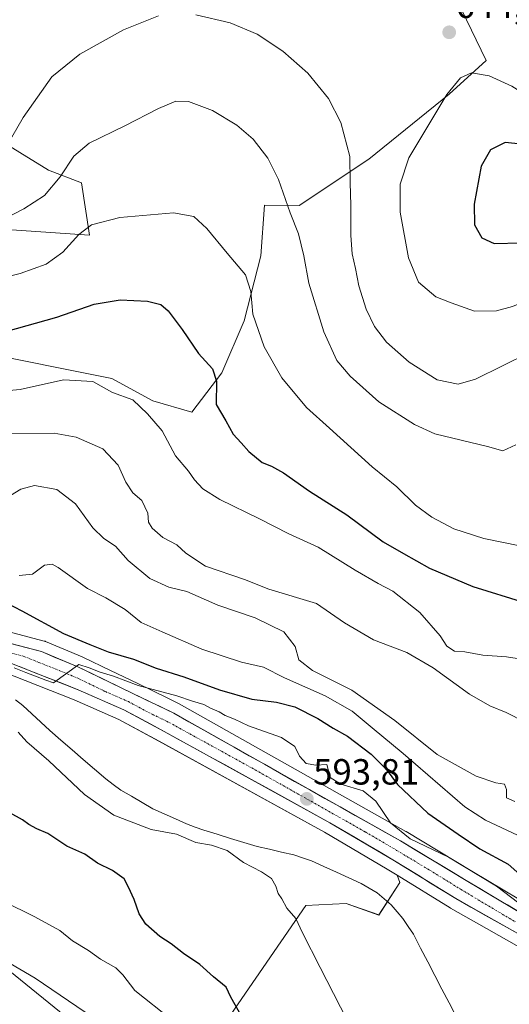
# Model space of a CAD drawing. Units: metres. Extents: x 549542 to 552996, y 4717043 to 4719381.
# Drawn here: x 552100 to 552234, y 4717590 to 4717861 of the extents above; entities that cross this region are included whole.
import ezdxf
from ezdxf.enums import TextEntityAlignment as Align

# ---------------------------------------------------------------- set-up
doc = ezdxf.new("R2010")
doc.units = ezdxf.units.M
doc.header["$MEASUREMENT"] = 0
doc.linetypes.add('TRAZO_Y_PUNTO', pattern=[1, 0.5, -0.25, 0, -0.25])
for name, color, linetype, lineweight in [('Arbolado forestal CxS', 92, 'Continuous', 0), ('Carretera de calzada única', 19, 'Continuous', 13), ('Carretera de calzada única Cxs', 19, 'Continuous', 13), ('Carretera de calzada única eje', 19, 'TRAZO_Y_PUNTO', 0), ('Carátula', 7, 'Continuous', 5), ('Corriente natural lineal', 142, 'Continuous', 13), ('Cultivos herbáceos CxS', 92, 'Continuous', 0), ('Cultivos leñosos CxS', 92, 'Continuous', 0), ('Curva de nivel maestra', 36, 'Continuous', 30), ('Curva de nivel normal', 36, 'Continuous', 0), ('Matorral CxS', 135, 'Continuous', 0), ('Núcleo urbano CxS', 19, 'Continuous', 0), ('Punto de cota en terreno', 7, 'Continuous', 0), ('Rótulo de punto de cota en terreno', 19, 'Continuous', 0), ('Tendido', 6, 'Continuous', 0)]:
    doc.layers.add(name, color=color, linetype=linetype, lineweight=lineweight)
doc.styles.add('Arial', font='txt', dxfattribs={"height": 0.2})

# ---------------------------------------------------------------- blocks, each defined once
blk = doc.blocks.new('*U150')
at = {"layer": 'Cultivos herbáceos CxS', "color": 92, "linetype": 'Continuous', "lineweight": 0}
blk.add_polyline3d([(552240.6083, 4717547.6907, 590.1478), (552231.2185, 4717557.6619, 590.6247), (552225.9427, 4717545.0057, 591.6679), (552204.0453, 4717533.6685, 597.9818), (552195.6819, 4717544.7965, 597.039), (552190.9593, 4717547.8545, 598.2294), (552176.7131, 4717562.6201, 600.5709), (552158.2819, 4717586.6695, 600.7767), (552157.7181, 4717587.4053, 600.7458), (552178.2969, 4717617.4631, 594.4282), (552181.8651, 4717617.6327, 593.9363), (552189.3765, 4717617.9901, 593.0099), (552198.3473, 4717614.8255, 592.0437), (552204.1505, 4717623.7905, 593.1322), (552203.4197, 4717625.7753, 593.3521), (552217.9725, 4717616.7783, 593.5572), (552218.0613, 4717616.7257, 593.553), (552227.9339, 4717611.1383, 593.4903), (552250.4647, 4717598.3874, 593.9609)], dxfattribs=at)
blk = doc.blocks.new('*U153')
at = {"layer": 'Matorral CxS', "color": 135, "linetype": 'Continuous', "lineweight": 0}
for points in [[(552254.0551, 4717608.9375, 595.2767), (552223.9409, 4717626.9243, 594.7757), (552205.8733, 4717637.7627, 595.5731), (552205.8169, 4717637.7957, 595.5683), (552143.4537, 4717672.9633, 594.4031), (552143.2889, 4717673.0495, 594.4185), (552140.1859, 4717674.5539, 594.6262), (552132.0871, 4717678.4806, 594.8948), (552124.6013, 4717682.0971, 595.1359), (552116.9551, 4717685.7913, 596.1547), (552116.8105, 4717685.8565, 596.1472), (552106.7505, 4717690.0765, 596.5105), (552106.6161, 4717690.1291, 596.5081), (552106.3543, 4717690.2111, 596.4891), (552089.4243, 4717694.6711, 595.8834)], [(552046.0543, 4717868.0495, 651.5737), (552052.6049, 4717854.1171, 652.9333), (552060.4597, 4717852.0229, 651.9644), (552068.6509, 4717847.4151, 649.9653), (552080.4257, 4717838.1997, 645.2621), (552091.6885, 4717829.4965, 640.7242), (552107.5581, 4717819.7693, 635.071), (552116.6683, 4717816.2359, 632.322), (552118.8215, 4717801.8509, 628.6559), (552082.6493, 4717804.3375, 635.7144), (552086.9391, 4717770.0165, 623.3469), (552124.9641, 4717762.4309, 621.0421), (552136.2277, 4717756.2875, 621.7069), (552146.9785, 4717753.2155, 623.4637), (552146.9785, 4717753.2155, 623.4637), (552155.1699, 4717763.9661, 626.9654), (552161.3133, 4717778.3003, 629.6883), (552165.9209, 4717796.2185, 632.1985), (552166.9635, 4717810.1153, 633.7121), (552176.4675, 4717810.0239, 636.3565), (552195.5863, 4717822.7597, 642.8562), (552217.7009, 4717840.6611, 646.063), (552227.8675, 4717849.9719, 644.6066), (552215.6953, 4717875.2297, 644.1593)]]:
    blk.add_polyline3d(points, dxfattribs=at)
blk = doc.blocks.new('*U158')
at = {"layer": 'Núcleo urbano CxS', "color": 19, "linetype": 'Continuous', "lineweight": 0}
for points in [[(552250.4647, 4717598.3874, 593.9609), (552227.9339, 4717611.1383, 593.4903), (552218.0613, 4717616.7257, 593.553), (552217.9725, 4717616.7783, 593.5572), (552203.4197, 4717625.7753, 593.3521), (552200.6595, 4717627.4817, 593.4252), (552183.4545, 4717637.6233, 592.7898), (552137.9349, 4717662.6858, 593.3253), (552126.9251, 4717668.6209, 593.8203), (552114.5769, 4717674.0201, 594.1584), (552094.6053, 4717681.9215, 594.4343)], [(552089.4243, 4717694.6711, 595.8834), (552106.3543, 4717690.2111, 596.4891), (552106.6161, 4717690.1291, 596.5081), (552106.7505, 4717690.0765, 596.5105), (552116.8105, 4717685.8565, 596.1472), (552116.9551, 4717685.7913, 596.1547), (552124.6013, 4717682.0971, 595.1359), (552132.0871, 4717678.4806, 594.8948), (552140.1859, 4717674.5539, 594.6262), (552143.2889, 4717673.0495, 594.4185), (552143.4537, 4717672.9633, 594.4031), (552205.8169, 4717637.7957, 595.5683), (552205.8733, 4717637.7627, 595.5731), (552223.9409, 4717626.9243, 594.7757), (552254.0551, 4717608.9375, 595.2767)]]:
    blk.add_polyline3d(points, dxfattribs=at)
blk = doc.blocks.new('*U197')
at = {"layer": 'Curva de nivel normal', "color": 36, "linetype": 'Continuous', "lineweight": 0}
blk.add_polyline3d([(552088.54, 4717758.43, 620), (552099.8, 4717759.45, 620), (552111.7, 4717762.06, 620), (552119.75, 4717761.6, 620), (552125.12, 4717758.62, 620), (552130.76, 4717756.59, 620), (552134.75, 4717752.7, 620), (552138.78, 4717748.06, 620), (552142.5, 4717741.12, 620), (552146.06, 4717736.92, 620), (552147.67, 4717734.59, 620), (552150, 4717732.06, 620), (552154.66, 4717729.14, 620), (552165.59, 4717723.79, 620), (552173.67, 4717719.71, 620), (552181.72, 4717716.05, 620), (552191.83, 4717709.75, 620), (552198.18, 4717706.04, 620), (552202.21, 4717703.96, 620), (552209.66, 4717698.06, 620), (552215.25, 4717691.66, 620), (552217.1, 4717688.83, 620), (552219.14, 4717687.42, 620), (552222.03, 4717687.2, 620), (552226.93, 4717686.33, 620), (552233.44, 4717685.88, 620), (552241.72, 4717684.57, 620)], dxfattribs=at)
blk = doc.blocks.new('*U201')
at = {"layer": 'Curva de nivel normal', "color": 36, "linetype": 'Continuous', "lineweight": 0}
blk.add_polyline3d([(552082.13, 4717786.99, 630), (552099.8, 4717791.35, 630), (552106.92, 4717793.92, 630), (552111.52, 4717797.24, 630), (552115.92, 4717802.08, 630), (552119.35, 4717804.77, 630), (552127.12, 4717806.78, 630), (552141.89, 4717808.01, 630), (552147.47, 4717807.04, 630), (552151.1, 4717803.72, 630), (552156.68, 4717796.96, 630), (552161.76, 4717790.94, 630), (552163.2, 4717786.38, 630), (552163.76, 4717780.1, 630), (552166.88, 4717771.18, 630), (552171.68, 4717762.64, 630), (552178.49, 4717754.43, 630), (552184.82, 4717748.74, 630), (552196.53, 4717738.14, 630), (552203.3, 4717732.63, 630), (552208.48, 4717727.62, 630), (552212.93, 4717724.29, 630), (552219.02, 4717721.1, 630), (552227.23, 4717718.45, 630), (552237.18, 4717716.44, 630)], dxfattribs=at)
blk = doc.blocks.new('*U211')
at = {"layer": 'Curva de nivel normal', "color": 36, "linetype": 'Continuous', "lineweight": 0}
blk.add_polyline3d([(552094.57, 4717805.88, 635), (552100.8, 4717809.17, 635), (552106.47, 4717812.84, 635), (552110.8, 4717817.95, 635), (552114.54, 4717823.66, 635), (552118.77, 4717827.21, 635), (552128.54, 4717831.94, 635), (552137.8, 4717836.73, 635), (552142.53, 4717838.75, 635), (552146.02, 4717838.68, 635), (552152.6, 4717836.22, 635), (552159.32, 4717832.12, 635), (552163.83, 4717828.27, 635), (552167.9, 4717823.04, 635), (552170.78, 4717817.24, 635), (552174, 4717808.04, 635), (552176.25, 4717802.27, 635), (552177.72, 4717796.16, 635), (552179.13, 4717788.72, 635), (552183.22, 4717775.25, 635), (552186.82, 4717767.43, 635), (552190.45, 4717763.07, 635), (552198.41, 4717756.03, 635), (552208.18, 4717749.82, 635), (552213.81, 4717747.23, 635), (552228.22, 4717743.73, 635), (552232.48, 4717742.56, 635), (552236.05, 4717744.2, 635)], dxfattribs=at)
blk = doc.blocks.new('*U215')
at = {"layer": 'Curva de nivel normal', "color": 36, "linetype": 'Continuous', "lineweight": 0}
blk.add_polyline3d([(552092.36, 4717747.29, 615), (552109.12, 4717747.42, 615), (552115.16, 4717746.27, 615), (552122.53, 4717743.1, 615), (552126.74, 4717738.64, 615), (552128.81, 4717733.93, 615), (552130.74, 4717730.97, 615), (552133.19, 4717728.85, 615), (552134.83, 4717725.43, 615), (552135.06, 4717722.96, 615), (552136.05, 4717721.28, 615), (552139.03, 4717718.74, 615), (552142.83, 4717716.7, 615), (552145.29, 4717714.36, 615), (552150.75, 4717710.78, 615), (552161.46, 4717707.18, 615), (552168.17, 4717704.5, 615), (552181.25, 4717700.54, 615), (552188.95, 4717695.24, 615), (552196.91, 4717690.53, 615), (552206.08, 4717687.03, 615), (552213.3, 4717682.85, 615), (552223.33, 4717675.56, 615), (552228.85, 4717672.34, 615), (552233.38, 4717670.56, 615), (552238.57, 4717667.85, 615)], dxfattribs=at)
blk = doc.blocks.new('*U234')
at = {"layer": 'Curva de nivel maestra', "color": 36, "linetype": 'Continuous', "lineweight": 30}
for points in [[(552160.53, 4717587.14, 600), (552157.68, 4717592.23, 600), (552156.41, 4717594.94, 600), (552152.96, 4717597.8, 600), (552149.15, 4717601.24, 600), (552144.67, 4717604.28, 600), (552141.29, 4717606.9, 600), (552138.15, 4717608.93, 600), (552134.32, 4717612.35, 600), (552132.48, 4717615.15, 600), (552131.14, 4717619.06, 600), (552129.53, 4717622.49, 600), (552128.39, 4717624.82, 600), (552125.15, 4717627.09, 600), (552121.06, 4717629.1, 600), (552117.51, 4717631.57, 600), (552112.64, 4717633.81, 600), (552107.4, 4717637.27, 600), (552104.38, 4717638.53, 600), (552102.11, 4717639.72, 600), (552100.4, 4717641.02, 600), (552096.95, 4717642.93, 600)], [(552091.73, 4717702.91, 600), (552100.2, 4717698.56, 600), (552111.64, 4717692.25, 600), (552118.88, 4717689.25, 600), (552123.96, 4717687.24, 600), (552130.93, 4717685.18, 600), (552137.14, 4717682.73, 600), (552144.77, 4717680.35, 600), (552154.54, 4717676.78, 600), (552163.47, 4717674.17, 600), (552170.28, 4717673.35, 600), (552175.28, 4717672.11, 600), (552181.58, 4717668.92, 600), (552185.85, 4717666.22, 600), (552189.78, 4717664.01, 600), (552196.3, 4717659.09, 600), (552200.38, 4717654.94, 600), (552203.5, 4717650.77, 600), (552211.89, 4717642.83, 600), (552220.16, 4717637.1, 600), (552226.12, 4717633.03, 600), (552233.9, 4717628.81, 600), (552237.96, 4717625.27, 600)]]:
    blk.add_polyline3d(points, dxfattribs=at)
blk = doc.blocks.new('*U243')
at = {"layer": 'Curva de nivel maestra', "color": 36, "linetype": 'Continuous', "lineweight": 30}
blk.add_polyline3d([(552095.85, 4717775.36, 625), (552109.81, 4717779.33, 625), (552120.13, 4717782.87, 625), (552127.29, 4717784.12, 625), (552134.77, 4717783.68, 625), (552138.48, 4717782.83, 625), (552140.45, 4717781.08, 625), (552144.29, 4717775.91, 625), (552148.79, 4717769.33, 625), (552152.66, 4717765.08, 625), (552153.75, 4717761.73, 625), (552153.61, 4717755.33, 625), (552156.35, 4717750.77, 625), (552158.28, 4717747.09, 625), (552160.55, 4717744.75, 625), (552162.64, 4717742.4, 625), (552166.29, 4717739.33, 625), (552168.87, 4717738.34, 625), (552172.13, 4717736.52, 625), (552179.32, 4717731.48, 625), (552189.57, 4717724.9, 625), (552199.58, 4717717.5, 625), (552205.11, 4717714.25, 625), (552212.3, 4717710.23, 625), (552224.25, 4717705.2, 625), (552238.39, 4717700.8, 625)], dxfattribs=at)
blk = doc.blocks.new('5PATER')
at = {"layer": 'Carátula', "linetype": 'Continuous', "lineweight": 5}
h = blk.add_hatch(color=250, dxfattribs=at)
edge = h.paths.add_edge_path()
edge.add_ellipse((0, 0.01), major_axis=(-1.33, -1.34), ratio=0.999422, start_angle=0, end_angle=360)

msp = doc.modelspace()

# ---------------------------------------------------------------- linework, layer by layer
at = {"layer": 'Arbolado forestal CxS', "color": 92, "linetype": 'Continuous', "lineweight": 0}
for points in [[(552083.16, 4717684.82, 594.25), (552086.84, 4717684.07, 594.41), (552094.61, 4717681.92, 594.43), (552114.58, 4717674.02, 594.16), (552126.93, 4717668.62, 593.82), (552137.93, 4717662.69, 593.33), (552183.45, 4717637.62, 592.79), (552200.66, 4717627.48, 593.43), (552203.42, 4717625.78, 593.35)], [(552094.61, 4717681.92, 594.43), (552114.58, 4717674.02, 594.16), (552126.93, 4717668.62, 593.82), (552137.93, 4717662.69, 593.33), (552183.45, 4717637.62, 592.79), (552200.66, 4717627.48, 593.43), (552203.42, 4717625.78, 593.35), (552204.15, 4717623.79, 593.13), (552198.35, 4717614.83, 592.04), (552189.38, 4717617.99, 593.01), (552181.87, 4717617.63, 593.94), (552178.3, 4717617.46, 594.43), (552157.72, 4717587.41, 600.75)], [(552203.42, 4717625.78, 593.35), (552204.15, 4717623.79, 593.13), (552198.35, 4717614.83, 592.04), (552189.38, 4717617.99, 593.01), (552181.87, 4717617.63, 593.94), (552178.3, 4717617.46, 594.43), (552157.72, 4717587.41, 600.75), (552158.28, 4717586.67, 600.78)]]:
    msp.add_polyline3d(points, dxfattribs=at)
at = {"layer": 'Carretera de calzada única', "color": 19, "linetype": 'Continuous', "lineweight": 13}
for points in [[(551615.76, 4717818.03), (551662.55, 4717806.08), (551688.66, 4717799.23), (551737.67, 4717787.34), (551788.27, 4717774.59), (551815.67, 4717765.93), (551838.14, 4717757.91), (551876.73, 4717743.63), (551899.04, 4717734.76), (551920, 4717726.98), (551924.66, 4717725.77), (551938.89, 4717722.37), (551964.87, 4717716.3), (552003.92, 4717708.48), (552038.25, 4717702.29), (552064.54, 4717697.19), (552088.66, 4717691.77), (552105.59, 4717687.31), (552115.65, 4717683.09), (552130.78, 4717675.78), (552141.98, 4717670.35), (552204.33, 4717635.19), (552222.4, 4717624.35), (552252.57, 4717606.33)], [(552264.59, 4717593.84), (552219.55, 4717619.33), (552202.21, 4717630.05), (552184.94, 4717640.23), (552139.37, 4717665.32), (552128.24, 4717671.32), (552115.73, 4717676.79), (552095.56, 4717684.77), (552087.54, 4717686.99), (552037.28, 4717697.26), (552005.78, 4717702.81), (551962.18, 4717711.19), (551938.96, 4717716.36), (551926.86, 4717719.44), (551907.96, 4717725.36), (551872.59, 4717738.98), (551837.89, 4717752.42), (551812.94, 4717761.16), (551789.27, 4717768.76), (551735.84, 4717782.06), (551661.27, 4717801.12), (551614.6, 4717813.04)]]:
    msp.add_lwpolyline(points, dxfattribs=at)
at = {"layer": 'Carretera de calzada única Cxs', "color": 19, "linetype": 'Continuous', "lineweight": 13}
for points in [[(552097.13, 4717689.54, 595.57), (552101.36, 4717688.43, 595.35), (552105.59, 4717687.31, 595.26), (552108.94, 4717685.9, 595.44), (552112.3, 4717684.5, 595.35), (552115.65, 4717683.09, 594.81), (552119.43, 4717681.26, 595.04), (552123.22, 4717679.44, 594.95), (552127, 4717677.61, 594.5), (552130.78, 4717675.78, 594.62), (552134.51, 4717673.97, 594.43), (552138.25, 4717672.16, 594.31), (552141.98, 4717670.35, 594.34), (552146.14, 4717668.01, 594.13), (552150.29, 4717665.66, 594.17), (552154.45, 4717663.32, 594), (552158.61, 4717660.97, 594.03), (552162.76, 4717658.63, 593.94), (552166.92, 4717656.29, 593.91), (552171.08, 4717653.94, 593.85), (552175.23, 4717651.6, 593.75), (552179.39, 4717649.25, 593.73), (552183.55, 4717646.91, 593.69), (552187.7, 4717644.57, 593.75), (552191.86, 4717642.22, 593.66), (552196.02, 4717639.88, 593.7), (552200.17, 4717637.53, 593.71), (552204.33, 4717635.19, 594.5), (552207.94, 4717633.02, 593.86), (552211.56, 4717630.85, 594.04), (552215.17, 4717628.69, 593.91), (552218.79, 4717626.52, 594.13), (552222.4, 4717624.35, 594.22), (552226.17, 4717622.1, 594.11), (552229.94, 4717619.85, 594.28), (552233.71, 4717617.59, 594.31), (552237.49, 4717615.34, 594.54)], [(552235.93, 4717610.06, 593.98), (552231.83, 4717612.38, 593.97), (552227.74, 4717614.7, 593.95), (552223.64, 4717617.01, 593.89), (552219.55, 4717619.33, 593.97), (552216.08, 4717621.47, 593.89), (552212.61, 4717623.62, 593.81), (552209.15, 4717625.76, 593.71), (552205.68, 4717627.91, 593.71), (552202.21, 4717630.05, 593.61), (552198.76, 4717632.09, 593.6), (552195.3, 4717634.12, 593.6), (552191.85, 4717636.16, 593.54), (552188.39, 4717638.19, 593.6), (552184.94, 4717640.23, 593.71), (552180.8, 4717642.51, 593.71), (552176.65, 4717644.79, 593.6), (552172.51, 4717647.07, 593.73), (552168.37, 4717649.35, 593.79), (552164.23, 4717651.63, 593.62), (552160.08, 4717653.92, 593.48), (552155.94, 4717656.2, 593.42), (552151.8, 4717658.48, 593.79), (552147.66, 4717660.76, 593.7), (552143.51, 4717663.04, 593.9), (552139.37, 4717665.32, 593.91), (552135.66, 4717667.32, 594.09), (552131.95, 4717669.32, 594.06), (552128.24, 4717671.32, 594.22), (552124.07, 4717673.14, 594.33), (552119.9, 4717674.97, 594.37), (552115.73, 4717676.79, 594.55), (552111.7, 4717678.39, 594.49), (552107.66, 4717679.98, 594.62), (552103.63, 4717681.58, 594.87), (552099.59, 4717683.17, 594.84)]]:
    msp.add_polyline3d(points, dxfattribs=at)
at = {"layer": 'Carretera de calzada única eje', "color": 19, "linetype": 'TRAZO_Y_PUNTO', "lineweight": 0}
msp.add_lwpolyline([(552092.11, 4717688.27), (552100.57, 4717686.04), (552110.66, 4717682.05), (552115.69, 4717679.94), (552123.25, 4717676.28), (552129.51, 4717673.55), (552135.07, 4717670.55), (552140.67, 4717667.83), (552163.46, 4717655.29), (552194.63, 4717637.71), (552203.27, 4717632.62), (552212.31, 4717627.2), (552220.97, 4717621.84), (552236.06, 4717612.83)], dxfattribs=at)
at = {"layer": 'Corriente natural lineal', "color": 142, "linetype": 'Continuous', "lineweight": 13}
msp.add_polyline3d([(552098.45, 4717674.06, 592.61), (552100.46, 4717672.47, 592.83), (552102.93, 4717670.17, 593.03), (552105.41, 4717667.87, 592.55), (552107.88, 4717665.57, 592.65), (552110.96, 4717662.91, 592.07), (552114.05, 4717660.25, 592.67), (552117.13, 4717657.58, 592.43), (552120.22, 4717654.92, 592.06), (552123.3, 4717652.26, 592.06), (552125.37, 4717650.74, 592.13), (552127.44, 4717649.22, 591.83), (552130.37, 4717647.51, 592.17), (552133.31, 4717645.79, 592.07), (552136.24, 4717644.08, 591.69), (552139.33, 4717642.68, 591.66), (552142.43, 4717641.28, 592.16), (552145.52, 4717639.88, 592.29), (552147.88, 4717639.02, 592.11), (552150.23, 4717638.15, 592.18), (552153.91, 4717637.03, 592.47), (552157.6, 4717635.91, 592.63), (552161.28, 4717634.79, 592.03), (552164.96, 4717633.67, 591.47), (552168.3, 4717632.9, 591.4), (552171.65, 4717632.12, 591.8), (552174.99, 4717631.35, 592.38), (552177.41, 4717630.52, 592.83), (552179.82, 4717629.69, 592.77), (552183.26, 4717628.13, 592.42), (552186.69, 4717626.57, 592.09), (552190.13, 4717625.01, 591.96), (552193.56, 4717623.45, 591.34), (552195.76, 4717622.21, 590.86), (552197.96, 4717620.97, 591.29), (552199.85, 4717619.29, 591.17), (552201.73, 4717617.61, 590.84), (552203.37, 4717615.72, 591.35), (552205.01, 4717613.82, 590.96), (552206.46, 4717611.67, 590.72), (552207.91, 4717609.51, 591.63), (552209.86, 4717605.74, 591.98), (552211.82, 4717601.96, 591.21), (552213.77, 4717598.19, 591.17), (552215.72, 4717594.41, 591.54), (552217.68, 4717590.64, 590.94), (552219.63, 4717586.86, 590.98)], dxfattribs=at)
at = {"layer": 'Cultivos herbáceos CxS', "color": 92, "linetype": 'Continuous', "lineweight": 0}
for points in [[(552203.42, 4717625.78, 593.35), (552204.15, 4717623.79, 593.13), (552198.35, 4717614.83, 592.04), (552189.38, 4717617.99, 593.01), (552181.87, 4717617.63, 593.94), (552178.3, 4717617.46, 594.43), (552157.72, 4717587.41, 600.75), (552158.28, 4717586.67, 600.78)], [(552203.42, 4717625.78, 593.35), (552217.97, 4717616.78, 593.56), (552218.06, 4717616.73, 593.55), (552227.93, 4717611.14, 593.49), (552250.46, 4717598.39, 593.96), (552263.13, 4717591.22, 593.72), (552280.78, 4717581.61, 594.2), (552284.94, 4717579.35, 594.59), (552305.19, 4717567.54, 595.57), (552322.47, 4717555.49, 594.39), (552322.63, 4717555.38, 594.4), (552344.44, 4717539.08, 591.88), (552344.55, 4717539, 591.88), (552351.52, 4717534.23, 590.9), (552351.72, 4717534.1, 590.87), (552359.09, 4717529.95, 590.77), (552359.27, 4717529.85, 590.76), (552363.59, 4717527.8, 591)]]:
    msp.add_polyline3d(points, dxfattribs=at)
at = {"layer": 'Cultivos leñosos CxS', "color": 92, "linetype": 'Continuous', "lineweight": 0}
for points in [[(552215.7, 4717875.23, 644.16), (552227.87, 4717849.97, 644.61), (552217.7, 4717840.66, 646.06), (552195.59, 4717822.76, 642.86), (552176.47, 4717810.02, 636.36), (552166.96, 4717810.12, 633.71), (552165.92, 4717796.22, 632.2), (552161.31, 4717778.3, 629.69), (552155.17, 4717763.97, 626.97), (552146.98, 4717753.22, 623.46), (552146.98, 4717753.22, 623.46), (552136.23, 4717756.29, 621.71), (552124.96, 4717762.43, 621.04), (552086.94, 4717770.02, 623.35), (552082.65, 4717804.34, 635.71), (552118.82, 4717801.85, 628.66), (552116.67, 4717816.24, 632.32), (552107.56, 4717819.77, 635.07), (552091.69, 4717829.5, 640.72), (552080.43, 4717838.2, 645.26), (552068.65, 4717847.42, 649.97), (552060.46, 4717852.02, 651.96), (552052.6, 4717854.12, 652.93), (552046.05, 4717868.05, 651.57)], [(552146.98, 4717753.22, 623.46), (552155.17, 4717763.97, 626.97), (552161.31, 4717778.3, 629.69), (552165.92, 4717796.22, 632.2), (552166.96, 4717810.12, 633.71), (552176.47, 4717810.02, 636.36), (552195.59, 4717822.76, 642.86), (552217.7, 4717840.66, 646.06), (552227.87, 4717849.97, 644.61), (552215.7, 4717875.23, 644.16)], [(552046.05, 4717868.05, 651.57), (552052.6, 4717854.12, 652.93), (552060.46, 4717852.02, 651.96), (552068.65, 4717847.42, 649.97), (552080.43, 4717838.2, 645.26), (552091.69, 4717829.5, 640.72), (552107.56, 4717819.77, 635.07), (552116.67, 4717816.24, 632.32), (552118.82, 4717801.85, 628.66), (552082.65, 4717804.34, 635.71), (552086.94, 4717770.02, 623.35), (552124.96, 4717762.43, 621.04), (552136.23, 4717756.29, 621.71), (552146.98, 4717753.22, 623.46)]]:
    msp.add_polyline3d(points, dxfattribs=at)
at = {"layer": 'Curva de nivel maestra', "color": 36, "linetype": 'Continuous', "lineweight": 30}
msp.add_polyline3d([(552230.12, 4717799.62, 650), (552237.47, 4717799.79, 650), (552241.47, 4717800.91, 650), (552246.47, 4717803.94, 650), (552250.25, 4717807.03, 650), (552251.45, 4717809.05, 650), (552251.37, 4717812.52, 650), (552248.49, 4717818.61, 650), (552244.54, 4717822.87, 650), (552241.21, 4717825.16, 650), (552237.53, 4717826.95, 650), (552233.13, 4717827.4, 650), (552229.08, 4717825.32, 650), (552226.47, 4717820.84, 650), (552224.58, 4717810.42, 650), (552224.72, 4717804.74, 650), (552226.68, 4717801.13, 650), (552230.12, 4717799.62, 650)], dxfattribs=at)
at = {"layer": 'Curva de nivel normal', "color": 36, "linetype": 'Continuous', "lineweight": 0}
for points in [[(552137.8, 4717862.19, 640), (552128.13, 4717858.36, 640), (552116.16, 4717851.71, 640), (552108.5, 4717845.48, 640), (552100.58, 4717834.23, 640), (552093.28, 4717821.66, 640)], [(552247.18, 4717773.24, 640), (552224.99, 4717762.22, 640), (552220.14, 4717760.89, 640), (552214.44, 4717762.11, 640), (552206.68, 4717766.91, 640), (552200.5, 4717772.42, 640), (552197.15, 4717776.78, 640), (552194.91, 4717781.49, 640), (552192.9, 4717787.96, 640), (552192, 4717792.71, 640), (552191.02, 4717796.75, 640), (552190.71, 4717801.76, 640), (552190.72, 4717810.03, 640), (552190.49, 4717816.4, 640), (552190.4, 4717823.51, 640), (552187.95, 4717832.86, 640), (552184.55, 4717839.46, 640), (552178.86, 4717846.47, 640), (552171.96, 4717852.55, 640), (552164.92, 4717857.21, 640), (552157.49, 4717860.27, 640), (552148.06, 4717862.55, 640)], [(552224.72, 4717781, 645), (552230.7, 4717781.1, 645), (552235.08, 4717782.23, 645), (552252.47, 4717789.23, 645), (552262.21, 4717794.7, 645), (552266.66, 4717798.95, 645), (552267.94, 4717802.56, 645), (552266.96, 4717809.25, 645), (552262.81, 4717821.08, 645), (552259.59, 4717826.67, 645), (552257.16, 4717828.92, 645), (552234.92, 4717842.87, 645), (552228.73, 4717845.72, 645), (552223.89, 4717846.58, 645), (552220.82, 4717845.17, 645), (552217.09, 4717840.56, 645), (552206.66, 4717823.2, 645), (552204.25, 4717815.92, 645), (552204.23, 4717808.23, 645), (552206.54, 4717795.66, 645), (552209.3, 4717788.98, 645), (552214.07, 4717784.92, 645), (552218.26, 4717783.22, 645), (552224.72, 4717781, 645)], [(552094.2, 4717728.49, 610), (552099.94, 4717731.98, 610), (552103.72, 4717733.02, 610), (552109.82, 4717731.86, 610), (552114.94, 4717727.92, 610), (552119.74, 4717721.36, 610), (552122.73, 4717718.45, 610), (552126, 4717716.35, 610), (552129.5, 4717712.38, 610), (552135.44, 4717707.41, 610), (552140.64, 4717705.07, 610), (552145.63, 4717703.85, 610), (552154.13, 4717700.06, 610), (552164.41, 4717696.63, 610), (552172.24, 4717692.76, 610), (552175.35, 4717688.75, 610), (552176.36, 4717685.08, 610), (552180.14, 4717682.14, 610), (552190.98, 4717676.65, 610), (552202.78, 4717668.35, 610), (552214.41, 4717659.01, 610), (552225.12, 4717653.06, 610), (552230.58, 4717651.19, 610), (552232.9, 4717650.84, 610), (552233.43, 4717649.37, 610), (552233.46, 4717647.07, 610), (552235.76, 4717646.03, 610)], [(552099.47, 4717708.26, 605), (552103.13, 4717708.57, 605), (552106.47, 4717711.11, 605), (552108.55, 4717711.36, 605), (552110.25, 4717710.44, 605), (552118.26, 4717704.68, 605), (552123.29, 4717702.05, 605), (552128.65, 4717698.89, 605), (552133.06, 4717695.34, 605), (552138.8, 4717692.75, 605), (552149.7, 4717687.98, 605), (552160.66, 4717684.38, 605), (552166.62, 4717683.01, 605), (552172.41, 4717680.1, 605), (552183.66, 4717675.12, 605), (552191.01, 4717670.92, 605), (552196.54, 4717666.32, 605), (552205.02, 4717659.29, 605), (552222, 4717644.6, 605), (552227.74, 4717640.92, 605), (552236.54, 4717636.8, 605)], [(552238.78, 4717616.64, 595), (552230.75, 4717622.73, 595), (552217.55, 4717630.72, 595), (552206.99, 4717635.74, 595), (552201.6, 4717640.21, 595), (552197.57, 4717646.18, 595), (552194.08, 4717649.02, 595), (552187.92, 4717650.86, 595), (552184.98, 4717652.67, 595), (552184.06, 4717656.27, 595), (552181.05, 4717656.03, 595), (552178.38, 4717656.5, 595), (552176.6, 4717658.54, 595), (552175.28, 4717661.22, 595), (552171.62, 4717663.66, 595), (552162.57, 4717666.92, 595), (552158.66, 4717668.71, 595), (552156.11, 4717669.72, 595), (552154.47, 4717670.76, 595), (552152.1, 4717671.72, 595), (552150.29, 4717672.7, 595), (552147.14, 4717673.62, 595), (552142.84, 4717675.13, 595), (552132.18, 4717677.95, 595), (552125.42, 4717680.58, 595), (552121.72, 4717681.67, 595), (552118.74, 4717682.84, 595), (552115.86, 4717683.77, 595), (552108.9, 4717678.73, 595), (552106.83, 4717679.47, 595), (552101.36, 4717681.55, 595), (552098.11, 4717682.88, 595)], [(552099.17, 4717665.09, 595), (552101.61, 4717662.46, 595), (552107.6, 4717657.24, 595), (552117.49, 4717647.98, 595), (552125.55, 4717642.34, 595), (552135.75, 4717638.37, 595), (552142.72, 4717637.11, 595), (552148.06, 4717634.82, 595), (552152.35, 4717634.03, 595), (552156.71, 4717632.61, 595), (552161.12, 4717629.24, 595), (552166.11, 4717626.74, 595), (552168.86, 4717624.89, 595), (552170.1, 4717622.74, 595), (552170.71, 4717620.74, 595), (552171.7, 4717619.32, 595), (552173.1, 4717616.75, 595), (552175.57, 4717613.84, 595), (552177.41, 4717609.93, 595), (552182.22, 4717600.4, 595), (552191.49, 4717582.36, 595)], [(552141.45, 4717585.96, 605), (552131.28, 4717594.08, 605), (552127.96, 4717598.37, 605), (552126.08, 4717600.31, 605), (552121.85, 4717602.67, 605), (552118.54, 4717605.06, 605), (552114.15, 4717607.76, 605), (552110.64, 4717610.58, 605), (552103.76, 4717614.36, 605), (552086.52, 4717622.85, 605)], [(552119.92, 4717586.49, 610), (552103.92, 4717597.44, 610), (552095.44, 4717602.38, 610)]]:
    msp.add_polyline3d(points, dxfattribs=at)
at = {"layer": 'Matorral CxS', "color": 135, "linetype": 'Continuous', "lineweight": 0}
for points in [[(552146.98, 4717753.22, 623.46), (552155.17, 4717763.97, 626.97), (552161.31, 4717778.3, 629.69), (552165.92, 4717796.22, 632.2), (552166.96, 4717810.12, 633.71), (552176.47, 4717810.02, 636.36), (552195.59, 4717822.76, 642.86), (552217.7, 4717840.66, 646.06), (552227.87, 4717849.97, 644.61), (552215.7, 4717875.23, 644.16)], [(552046.05, 4717868.05, 651.57), (552052.6, 4717854.12, 652.93), (552060.46, 4717852.02, 651.96), (552068.65, 4717847.42, 649.97), (552080.43, 4717838.2, 645.26), (552091.69, 4717829.5, 640.72), (552107.56, 4717819.77, 635.07), (552116.67, 4717816.24, 632.32), (552118.82, 4717801.85, 628.66), (552082.65, 4717804.34, 635.71), (552086.94, 4717770.02, 623.35), (552124.96, 4717762.43, 621.04), (552136.23, 4717756.29, 621.71), (552146.98, 4717753.22, 623.46)], [(552089.42, 4717694.67, 595.88), (552106.35, 4717690.21, 596.49), (552106.62, 4717690.13, 596.51), (552106.75, 4717690.08, 596.51), (552116.81, 4717685.86, 596.15), (552116.96, 4717685.79, 596.15), (552124.6, 4717682.1, 595.14), (552132.09, 4717678.48, 594.89), (552140.19, 4717674.55, 594.63), (552143.29, 4717673.05, 594.42), (552143.45, 4717672.96, 594.4), (552205.82, 4717637.8, 595.57), (552205.87, 4717637.76, 595.57), (552223.94, 4717626.92, 594.78), (552254.06, 4717608.94, 595.28)]]:
    msp.add_polyline3d(points, dxfattribs=at)
at = {"layer": 'Núcleo urbano CxS', "color": 19, "linetype": 'Continuous', "lineweight": 0}
for points in [[(552089.42, 4717694.67, 595.88), (552106.35, 4717690.21, 596.49), (552106.62, 4717690.13, 596.51), (552106.75, 4717690.08, 596.51), (552116.81, 4717685.86, 596.15), (552116.96, 4717685.79, 596.15), (552124.6, 4717682.1, 595.14), (552132.09, 4717678.48, 594.89), (552140.19, 4717674.55, 594.63), (552143.29, 4717673.05, 594.42), (552143.45, 4717672.96, 594.4), (552205.82, 4717637.8, 595.57), (552205.87, 4717637.76, 595.57), (552223.94, 4717626.92, 594.78), (552254.06, 4717608.94, 595.28)], [(552083.16, 4717684.82, 594.25), (552086.84, 4717684.07, 594.41), (552094.61, 4717681.92, 594.43), (552114.58, 4717674.02, 594.16), (552126.93, 4717668.62, 593.82), (552137.93, 4717662.69, 593.33), (552183.45, 4717637.62, 592.79), (552200.66, 4717627.48, 593.43), (552203.42, 4717625.78, 593.35)], [(552203.42, 4717625.78, 593.35), (552217.97, 4717616.78, 593.56), (552218.06, 4717616.73, 593.55), (552227.93, 4717611.14, 593.49), (552250.46, 4717598.39, 593.96), (552263.13, 4717591.22, 593.72), (552280.78, 4717581.61, 594.2), (552284.94, 4717579.35, 594.59), (552305.19, 4717567.54, 595.57), (552322.47, 4717555.49, 594.39), (552322.63, 4717555.38, 594.4), (552344.44, 4717539.08, 591.88), (552344.55, 4717539, 591.88), (552351.52, 4717534.23, 590.9), (552351.72, 4717534.1, 590.87), (552359.09, 4717529.95, 590.77), (552359.27, 4717529.85, 590.76), (552363.59, 4717527.8, 591)]]:
    msp.add_polyline3d(points, dxfattribs=at)
at = {"layer": 'Tendido', "color": 6, "linetype": 'Continuous', "lineweight": 0}
msp.add_polyline3d([(550116.05, 4717978.01, 724.22), (550126.29, 4717967.98, 722.47), (550221.11, 4717963.49, 719.71), (550311.38, 4717959.26, 713.09), (550403.28, 4717957.21, 699.87), (550537.88, 4717954.44, 666.31), (550656.42, 4717952.72, 641.86), (550827.02, 4717948.83, 624.88), (551001.65, 4717945.76, 633.92), (551179.23, 4717941.84, 618.48), (551313.32, 4717939.76, 641.54), (551388.68, 4717938.59, 642.42), (551537.16, 4717884.51, 624.9), (551680.67, 4717831.91, 608.1), (551799.58, 4717788.69, 606.89), (551913.9, 4717746.49, 612.68), (552069.02, 4717621.94, 607.59), (552119.83, 4717580.8, 611.74), (552281.94, 4717570.08, 594.19), (552392.1, 4717563.44, 605.16), (552577.01, 4717550.47, 593.31)], dxfattribs=at)

# ---------------------------------------------------------------- block references
at = {"layer": 'Cultivos herbáceos CxS', "color": 92, "linetype": 'Continuous', "lineweight": 0}
msp.add_blockref('*U150', (0, 0), dxfattribs=at)
at = {"layer": 'Curva de nivel maestra', "color": 36, "linetype": 'Continuous', "lineweight": 30}
for name in ['*U243', '*U234']:
    msp.add_blockref(name, (0, 0), dxfattribs=at)
at = {"layer": 'Curva de nivel normal', "color": 36, "linetype": 'Continuous', "lineweight": 0}
for name in ['*U211', '*U201', '*U197', '*U215']:
    msp.add_blockref(name, (0, 0), dxfattribs=at)
at = {"layer": 'Matorral CxS', "color": 135, "linetype": 'Continuous', "lineweight": 0}
msp.add_blockref('*U153', (0, 0), dxfattribs=at)
at = {"layer": 'Núcleo urbano CxS', "color": 19, "linetype": 'Continuous', "lineweight": 0}
msp.add_blockref('*U158', (0, 0), dxfattribs=at)
at = {"layer": 'Punto de cota en terreno', "linetype": 'Continuous', "lineweight": 0}
for p in [(552217.72, 4717857.69, 644.74), (552178.58, 4717646.77, 593.81)]:
    msp.add_blockref('5PATER', p, dxfattribs=at)

# ---------------------------------------------------------------- texts
at = {"layer": 'Rótulo de punto de cota en terreno', "color": 19, "linetype": 'Continuous', "lineweight": 0, "style": 'Arial'}
for s, p in [('644,74', (552219.48, 4717859.45)), ('593,81', (552180.34, 4717648.53))]:
    msp.add_text(s, height=7, dxfattribs=at).set_placement(p, align=Align.BOTTOM_LEFT)

doc.saveas('drawing.dxf')
